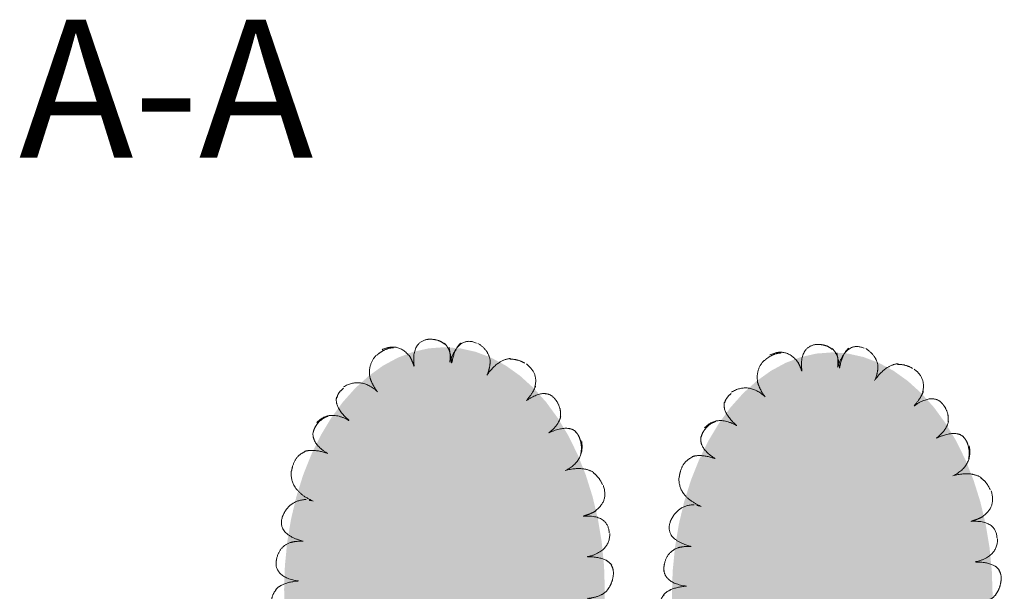
# Model space of a CAD drawing. Units: millimetres. Extents: x -6957 to 7765, y 2121 to 8099.
# Drawn here: x -1398 to 760, y 6788 to 8042 of the extents above; entities that cross this region are included whole.
import ezdxf

# ---------------------------------------------------------------- set-up
doc = ezdxf.new("R2010")
doc.units = ezdxf.units.MM
doc.header["$LTSCALE"] = 100
doc.layers.add('None', color=7, linetype='Continuous', lineweight=5)
doc.layers.add('Plants-Component-Interior Linework', color=7, linetype='Continuous', lineweight=18)
doc.styles.add('Arial', font='arial.ttf')

# ---------------------------------------------------------------- blocks, each defined once
blk = doc.blocks.new('*U19')
at = {"layer": 'None', "color": 7, "linetype": 'Continuous', "lineweight": 5, "transparency": 33554687}
for points, knots in [([(-75.50511450401333, 1042.081346872572), (-70.56194751690266, 1033.237747218936), (-66.57011163408173, 1021.635772437034), (-72.64113729998815, 1073.490974621298), (-37.37469390923989, 1080.370730187678)], [0, 0, 0, 0.1902870850324223, 0.1902870850324223, 1, 1, 1]), ([(-37.36933719324936, 1080.334662219329), (-33.58166725592016, 1080.806951208435), (-29.3711580849148, 1080.656827228714), (-11.71846541213334, 1079.980306687999), (7.829736858866454e-10, 1070.117703508636)], [0, 0, 0, 0.1925689568053097, 0.1925689568053097, 1, 1, 1]), ([(-148.5798874490686, 1045.300841831724), (-144.5122124118604, 1049.119444079123), (-139.4908406529843, 1052.491167485222), (-125.4394775765679, 1061.873357939065), (-111.916202576635, 1061.962395933791)], [0, 0, 0, 0.2636128665707874, 0.2636128665707874, 1, 1, 1]), ([(5.660079072100643e-09, 1071.833217034686), (14.59505207079663, 1057.132551828695), (15.81885357973712, 1027.244777161686), (21.54924875205107, 1060.556084334797), (36.2027010420723, 1072.479440150706)], [0, 0, 0, 0.4694900902866558, 0.4694900902866558, 1, 1, 1]), ([(9.728227620679224, 1062.251805619206), (13.79280131781283, 1048.764995788203), (11.82153790369059, 1030.169894730685), (31.23069878251526, 1089.353299945678), (70.00983490814198, 1072.266331395901)], [0, 0, 0, 0.2309009625411499, 0.2309009625411499, 1, 1, 1]), ([(199.5151027102634, 977.8583030980683), (194.2458965740622, 962.5165091097693), (178.8475653157037, 945.3812394693105), (215.6319921017751, 971.8594098969902), (237.9281751942881, 954.6417834447699)], [0, 0, 0, 0.3369993779647064, 0.3369993779647064, 1, 1, 1]), ([(-280.0316308308234, 897.5120341564076), (-252.8221594862132, 927.150424695318), (-209.2367169680419, 902.4762092524333), (-241.3221834770032, 930.9833060753256), (-236.5229799224167, 953.5074420706769)], [0, 0, 0, 0.5385190987737861, 0.5385190987737861, 1, 1, 1]), ([(237.5264176067745, 954.3174653426813), (243.1350041754739, 949.706294921483), (247.4485872099536, 942.1796728592666), (256.3562999680408, 926.5404247096487), (253.914062003609, 911.0999027993661)], [0, 0, 0, 0.3252354794955067, 0.3252354794955067, 1, 1, 1]), ([(-287.2871491601446, 877.3533126344989), (-285.6412425921328, 885.8872827532343), (-279.2209873265646, 894.3387344211761), (-269.008968669898, 907.7074280552375), (-255.0887119905653, 911.8779772087714)], [0, 0, 0, 0.3868415772515654, 0.3868415772515654, 1, 1, 1]), ([(254.7740074238245, 911.6695205775936), (250.5528555234959, 892.1498736659988), (227.7569449222821, 874.6419227712186), (269.3530735994231, 894.410834378978), (288.0393454987906, 877.7621579162139)], [0, 0, 0, 0.3842789572987529, 0.3842789572987529, 1, 1, 1]), ([(-308.1355308766345, 834.0070304674042), (-288.1050134076105, 841.3880748650689), (-256.1982856433903, 829.9138700920059), (-292.127201088265, 852.4419182405051), (-287.8428623260702, 877.65536237113)], [0, 0, 0, 0.4443071516275673, 0.4443071516275673, 1, 1, 1]), ([(287.4407775541374, 877.4368150936323), (294.6398907639283, 870.8474407001903), (297.8291690979393, 858.933772563985), (301.9681458813737, 843.3123321789592), (298.9742386209162, 829.9532960451629)], [0, 0, 0, 0.4328394430578142, 0.4328394430578142, 1, 1, 1]), ([(-335.191375880246, 791.1510347313509), (-334.504455633442, 796.2680915335557), (-332.9555700207654, 801.6137633984766), (-325.9089779695182, 825.6991027183141), (-306.5880530607412, 833.3222947655236)], [0, 0, 0, 0.1815214273730747, 0.1815214273730747, 1, 1, 1]), ([(-355.8103592822835, 689.852876537267), (-355.0027456612383, 692.2400417598137), (-353.8834920106056, 694.702521951922), (-338.7120488659742, 727.855568033504), (-302.8113861043562, 729.0548837525897)], [0, 0, 0, 0.0690654596467687, 0.0690654596467687, 1, 1, 1]), ([(331.6555066870068, 704.1652428823841), (320.3797907155774, 697.2833964501956), (303.7487110172517, 692.5947982364174), (358.9679794562817, 695.9093992403984), (361.151288264314, 655.7464834697935)], [0, 0, 0, 0.2380140465540821, 0.2380140465540821, 1, 1, 1]), ([(-338.2757116887599, 634.4864271676365), (-325.9088800235634, 638.2723037400028), (-309.172509201581, 637.4511677602616), (-366.7863195264343, 652.7965293767056), (-355.6265490965273, 689.8159600505028)], [0, 0, 0, 0.2193865140428884, 0.2193865140428884, 1, 1, 1]), ([(362.4996008849041, 654.2960171492392), (361.9074965373912, 614.0661906888653), (312.9527884858288, 603.4858189178458), (354.4834315565271, 603.5510250448117), (366.5054870208922, 584.8196011848037)], [0, 0, 0, 0.5466858335454869, 0.5466858335454869, 1, 1, 1]), ([(-368.7492242553549, 584.9659050480892), (-369.5159729749537, 591.5787109977788), (-367.8959309092286, 599.2711836541955), (-362.3345945143481, 625.3334597537221), (-338.4875683730071, 634.5143269184387)], [0, 0, 0, 0.2277936303030191, 0.2277936303030191, 1, 1, 1]), ([(-369.9536217406462, 531.62124033553), (-354.8800999803044, 547.6431020225793), (-319.7818223119492, 550.3934166556913), (-365.1453968809446, 556.6303654133056), (-369.0511499440168, 584.985592242483)], [0, 0, 0, 0.4346608185541096, 0.4346608185541096, 1, 1, 1]), ([(365.7507141343353, 584.7703858976563), (372.0964141163563, 574.6674848369023), (369.6599383183346, 559.7453544411468), (366.8640722437181, 542.8937783706349), (357.841083785047, 531.6212403211249)], [0, 0, 0, 0.4695326464995324, 0.4695326464995324, 1, 1, 1]), ([(-374.9459233331498, 477.8725171929437), (-377.6739322594332, 485.0314096117511), (-378.7600929035284, 493.4884274358268), (-381.7395373653169, 517.1743643819907), (-368.5958818680488, 531.6212403261807)], [0, 0, 0, 0.2631705379127687, 0.2631705379127687, 1, 1, 1]), ([(377.1437878076522, 449.1949622049961), (373.5892445987488, 399.5332554650895), (309.1036941840229, 402.9831949973209), (343.2589706815259, 393.5936436928138), (351.0821014133624, 374.3392286544801)], [0, 0, 0, 0.6457765849001819, 0.6457765849001819, 1, 1, 1]), ([(-355.7229744117958, 373.4071545074607), (-357.5532676084171, 379.5290050744848), (-357.3225829684307, 387.164726010527), (-356.4587866145041, 413.5190522751965), (-339.140023098301, 428.6422312212514)], [0, 0, 0, 0.2246317316088704, 0.2246317316088704, 1, 1, 1]), ([(-330.0835253675143, 326.7079926758109), (-319.7435534806606, 342.3792064674742), (-294.5532824653787, 351.4997400164044), (-346.5943166817261, 344.3728297820542), (-355.8915356877517, 373.373300616989)], [0, 0, 0, 0.3377642137460134, 0.3377642137460134, 1, 1, 1]), ([(350.8253343556669, 346.1764234070352), (334.5834952481987, 309.3662048937302), (285.3807036249221, 318.7253182974202), (328.7316060703183, 300.4350941464259), (327.7958866147503, 274.7089660612626)], [0, 0, 0, 0.5156152472709216, 0.5156152472709216, 1, 1, 1]), ([(-326.3312302480636, 275.2273587486743), (-332.1576739930302, 282.3341185613865), (-334.324652214617, 293.4073020597091), (-337.9824119735445, 312.3663305307754), (-329.3435703603285, 326.9109312909135)], [0, 0, 0, 0.3688307946588393, 0.3688307946588393, 1, 1, 1]), ([(-310.3139533042017, 228.2715309110854), (-303.6564228362971, 250.1118009658482), (-271.146641464807, 267.3669225763409), (-310.9106070324083, 256.228014880691), (-326.9152103586963, 275.0206679330872)], [0, 0, 0, 0.4712584768996345, 0.4712584768996345, 1, 1, 1]), ([(327.2935451069968, 274.886762143893), (326.8435037787936, 265.7469851689543), (320.6214194180124, 256.0739361170176), (310.7653268202791, 240.8372974358108), (296.9717612357443, 234.1752508101471)], [0, 0, 0, 0.3879322357430797, 0.3879322357430797, 1, 1, 1]), ([(-294.9082813806165, 181.7468134246243), (-298.7224921820545, 186.0911570561858), (-302.0133346779654, 191.4448197531289), (-313.9688039625612, 211.0083096470932), (-308.8645372341272, 228.9128757809341)], [0, 0, 0, 0.2151276174783053, 0.2151276174783053, 1, 1, 1]), ([(-177.7261886264554, 77.33327616742436), (-173.0437499358537, 90.12113836191014), (-161.1358917607227, 103.4907298095045), (-211.3946298074472, 66.70146196121961), (-232.9543692136303, 103.1838348227599)], [0, 0, 0, 0.2232704479337643, 0.2232704479337643, 1, 1, 1]), ([(176.7694016437858, 74.75099136432635), (166.3344547543668, 81.72225987031379), (155.5559694890954, 93.7266641543143), (182.889395778768, 45.63261052993908), (147.8085351969036, 25.95623227113011)], [0, 0, 0, 0.2257916266363453, 0.2257916266363453, 1, 1, 1]), ([(242.7305894714814, 104.7239567616676), (239.8023066178677, 97.88888373805355), (234.9208328981337, 91.23307352592639), (224.8478460251895, 77.57337463514534), (212.0899082304459, 72.91420571296281)], [0, 0, 0, 0.3272008247293982, 0.3272008247293982, 1, 1, 1]), ([(-104.2114756520347, 18.11941607795876), (-104.2379102852671, 34.04961783068049), (-95.80081796117142, 54.84726044180142), (-119.4575358933095, 20.28475377082521), (-144.1561891079543, 25.02087921012986)], [0, 0, 0, 0.3489019193008769, 0.3489019193008769, 1, 1, 1]), ([(98.87014189024342, 29.7933521188943), (89.898378545918, 38.44824045317378), (82.55482993432878, 52.64894106954976), (94.94725897645587, 7.159919066133843), (74.01924945061702, -7.952171120461962)], [0, 0, 0, 0.2532252622313185, 0.2532252622313185, 1, 1, 1]), ([(-1.72488476746014, 38.36271592516305), (-4.231590026109409, -24.15052117595842), (-53.31940655696258, -32.54825577638915), (-102.4168646166562, -40.8162365347777), (-114.2854943794176, 22.66150698703258), (-115.9444250626604, -32.63227327571884), (-156.1410989293292, -31.19907733496081), (-196.3457685233831, -29.6582764318253), (-205.7685504975852, 19.53236177396908), (-207.1398336075842, -42.73729826600832), (-249.2110428342254, -37.65800234244179), (-291.290457250745, -32.46828255051943), (-300.6289797328396, 12.48363358297284)], [0, 0, 0, 0.1711145492533196, 0.1711145492533196, 0.3421871524328122, 0.3421871524328122, 0.4887315024577167, 0.4887315024577167, 0.6353194554940255, 0.6353194554940255, 0.8176134394218706, 0.8176134394218706, 1, 1, 1])]:
    blk.add_open_spline(points, degree=2, knots=knots, dxfattribs=at)
for points in [[(-136.934782279504, 1057.611050140178), (-100.469468438537, 1075.443294286812), (-74.18581871652577, 1040.522619638471)], [(73.34175146311792, 1071.630921580601), (95.34915631043525, 1057.862730230158), (99.93304934704483, 1035.772202679833)], [(-163.5141869819503, 997.778247967014), (-168.1304227236012, 1025.764131919284), (-149.0659741791088, 1046.078725982981)], [(92.81213188572016, 1001.692773943266), (116.4216178084176, 1035.450808836741), (144.3658155362918, 1038.557066414526)], [(143.2602847780666, 1036.787886493938), (159.5678051826665, 1037.669476079291), (176.0378655668256, 1028.114132016995)], [(99.90954193091187, 1035.720825093328), (100.8992901755934, 1021.497392395809), (94.55345857258183, 1004.910330674091)], [(179.563697730502, 1026.365725798728), (206.132716322247, 1006.427578063511), (198.1385093431487, 976.4931859949071)], [(-147.1363806789283, 965.4736265783904), (-159.3877129895986, 982.5552388715323), (-163.7355617524453, 998.0527283255312)], [(-235.7004726203599, 952.8434745037084), (-233.1283676763591, 964.1229544582466), (-221.4289797165272, 972.987549333445)], [(-220.9742716344005, 976.1084404306381), (-184.5992943471038, 997.8908033994372), (-149.5936521661691, 968.1841074922606)], [(300.4598900446465, 858.0465654422308), (308.0673827011709, 816.3364184197517), (267.9523395107947, 794.0055860112775)], [(-287.5158894083057, 725.4301928070024), (-339.8059146850487, 748.6130073761125), (-335.7020196181881, 791.3317692615259)], [(264.5511186967454, 792.6577778199761), (303.7312833742105, 803.2082296513877), (327.0354432756974, 788.2643673099292)], [(325.8662686558472, 787.8505558252983), (339.0679417427313, 778.741916677476), (346.324107943062, 761.4991832474221)], [(348.2173875410343, 759.5756722050113), (359.7768362096878, 725.2640426798746), (330.7688207826362, 704.4200570855296)], [(-296.4940552305396, 727.322304688832), (-293.7982767943356, 727.0079915661045), (-291.0076946349338, 726.522065604425)], [(358.4655473730306, 531.6212403204411), (344.0079949312217, 515.1549782544564), (316.1069807670194, 512.4064579754353)], [(312.4503724091309, 512.5252235574808), (357.1850896235333, 505.9144403186926), (371.2185548301369, 478.1155618144314)], [(-307.4714866440752, 441.3494143856918), (-360.7630158693369, 442.2282243729388), (-375.5879959578297, 477.8306505694346)], [(370.2595455069102, 478.1780944514691), (375.7290349870768, 466.5420085828963), (375.6918240994844, 451.6141207182127)], [(-339.0449736782978, 428.6547483293348), (-327.9517254030646, 437.0776170932361), (-311.112555441255, 440.9923318172798)], [(350.240598444768, 374.5082363016884), (354.7455132982068, 362.8541627779069), (349.5652673267291, 348.3070027302521)], [(249.3812154015495, 236.0457015728385), (284.5119250657491, 213.521440257002), (288.3911897116207, 185.2890829298163)], [(297.6398276441698, 233.8796414405279), (278.2140194962003, 225.8203123481613), (252.6661113289967, 234.4350033725849)], [(-228.5468970087856, 168.9454912262748), (-270.36660273501, 155.1272280595935), (-295.4863251668858, 181.4326262094509)], [(-234.8912273853683, 104.6210230396385), (-252.6944491376664, 143.1003110319387), (-219.4439637789647, 174.7592432570135)], [(-216.4882447845704, 176.9153079992318), (-216.5803986317728, 176.8630356138062), (-216.672491180349, 176.8109585982876)], [(217.3923260973135, 178.1547004238766), (257.3716276256168, 141.3210002990118), (243.4459420451238, 104.1464896634778)], [(287.1846725303343, 185.9448676420566), (288.7083817364875, 170.6207710947012), (280.9806279746682, 154.3992841220176)], [(234.4937554129319, 86.67532152871229), (209.5597989269602, 59.46074838898367), (176.5150908357923, 75.92084276496574)], [(-164.9949140334225, 35.7693716178437), (-181.8551689563259, 54.91998670540261), (-176.297894412834, 78.30358819667354)], [(-143.6072005006867, 25.89942517570926), (-152.8029048408966, 27.96649353398106), (-161.4385118106562, 35.70681722983958)], [(-8.92644701488976e-08, 24.72378944216981), (-10.66699285121319, -11.18181713017126), (-37.91657019415686, -20.77682376358419)], [(49.96415706157698, -15.42739804776142), (7.884742645057266, -10.23767825583906), (-1.453779837037217, 34.7142378776532)], [(145.3705856941523, 24.12682639208683), (120.3329872313961, 14.02231788993041), (99.15513425859429, 29.17047723113593)], [(-67.60102366304099, -20.6371514324952), (-100.2537776885019, -11.61793628436539), (-103.2508901168294, 20.21885689139607)], [(-37.62811670055531, -18.83460187593708), (-49.02538354935586, -22.05268597554163), (-62.5996174823336, -20.34089728302773)], [(73.70420027702335, -6.901923197590411), (65.5763225853053, -12.48656166480522), (53.10972896163477, -12.81562713099704)]]:
    blk.add_open_spline(points, degree=2, dxfattribs=at)
blk = doc.blocks.new('RUDUS pensas E-2')
at = {"layer": 'None', "linetype": 'Continuous', "lineweight": 0, "transparency": 33554610}
blk.add_hatch(color=253, dxfattribs=at).paths.add_polyline_path([(248.5309982786988, 155.7082562674047), (222.9739558570267, 120.6724643233478), (195.2695523504873, 89.59433373960718), (165.6845963096183, 62.7731639027383), (134.5040070338731, 40.46725734021373), (102.0280706430229, 22.89143212587709), (68.56954815766322, 10.21495306446775), (34.45066343961808, 2.559901579014991), (3.237415408037556e-13, 1.13686837721616e-13), (-34.45066343961675, 2.559901579014991), (-68.5695481576628, 10.21495306446775), (-102.0280706430222, 22.89143212587709), (-134.5040070338722, 40.46725734021373), (-165.6845963096173, 62.7731639027383), (-195.2695523504865, 89.59433373960718), (-222.9739558570252, 120.6724643233478), (-248.5309982786981, 155.7082562674047), (-271.6945513260837, 194.3642957428432), (-292.2415373208488, 236.2683039579754), (-309.9740775557398, 281.016722406627), (-324.7213979747016, 328.1785993571653), (-336.3414738203943, 377.299740153252), (-344.7223974102442, 427.9070813566738), (-349.7834558686029, 479.513246606855), (-351.4759084358594, 531.621240321635), (-349.7834558686029, 583.7292340364161), (-344.7223974102442, 635.3353992865964), (-336.3414738203943, 685.9427404900177), (-324.7213979747016, 735.0638812861041), (-309.9740775557398, 782.2257582366433), (-292.2415373208488, 826.9741766852956), (-271.6945513260837, 868.8781849004286), (-248.5309982786981, 907.5342243758669), (-222.9739558570252, 942.5700163199226), (-195.2695523504865, 973.6481469036637), (-165.6845963096173, 1000.469316740532), (-134.5040070338722, 1022.775223303058), (-102.0280706430222, 1040.351048517394), (-68.5695481576628, 1053.027527578803), (-34.45066343961675, 1060.682579064256), (3.237415408037556e-13, 1063.24248064327), (34.45066343961808, 1060.682579064256), (68.56954815766322, 1053.027527578803), (102.0280706430229, 1040.351048517394), (134.5040070338731, 1022.775223303058), (165.6845963096183, 1000.469316740532), (195.2695523504873, 973.6481469036637), (222.9739558570267, 942.5700163199226), (248.5309982786988, 907.5342243758669), (271.6945513260843, 868.8781849004286), (292.2415373208497, 826.9741766852956), (309.9740775557403, 782.2257582366433), (324.7213979747024, 735.0638812861041), (336.341473820395, 685.9427404900177), (344.7223974102454, 635.3353992865964), (349.7834558686039, 583.7292340364161), (351.4759084358601, 531.621240321635), (349.7834558686039, 479.513246606855), (344.7223974102454, 427.9070813566738), (336.341473820395, 377.299740153252), (324.7213979747024, 328.1785993571653), (309.9740775557403, 281.016722406627), (292.2415373208497, 236.2683039579754), (271.6945513260843, 194.3642957428432)])
at = {"layer": 'Plants-Component-Interior Linework', "color": 7, "transparency": 33554687}
blk.add_blockref('*U19', (0, 0), dxfattribs=at)
blk = doc.blocks.new('*U20')
at = {"layer": 'None', "color": 7, "linetype": 'Continuous', "lineweight": 5, "transparency": 33554687}
for points, knots in [([(-75.50511450274973, 1042.081346870312), (-70.56194751639237, 1033.237747217454), (-66.57011163408161, 1021.635772437035), (-72.6411372999879, 1073.490974621297), (-37.37469390924074, 1080.370730187678)], [0, 0, 0, 0.1902870850127351, 0.1902870850127351, 1, 1, 1]), ([(-37.36933719325026, 1080.33466221933), (-33.58166725592053, 1080.806951208435), (-29.37115808491451, 1080.656827228714), (-11.71846541213372, 1079.980306687999), (7.823683922936197e-10, 1070.117703508637)], [0, 0, 0, 0.19256895680534, 0.19256895680534, 1, 1, 1]), ([(-148.5798874490706, 1045.300841831721), (-144.5122124118616, 1049.119444079122), (-139.4908406529841, 1052.491167485222), (-125.4394775765683, 1061.873357939064), (-111.916202576636, 1061.962395933791)], [0, 0, 0, 0.2636128665708461, 0.2636128665708461, 1, 1, 1]), ([(5.659514190625714e-09, 1071.833217034686), (14.59505207079682, 1057.132551828696), (15.81885357973735, 1027.244777161686), (21.54924875205118, 1060.556084334797), (36.2027010420719, 1072.479440150705)], [0, 0, 0, 0.4694900902866668, 0.4694900902866668, 1, 1, 1]), ([(9.728227686301198, 1062.251805401464), (13.79280130190024, 1048.764995638096), (11.82153790369082, 1030.169894730685), (31.23069878251549, 1089.353299945678), (70.00983490814222, 1072.2663313959)], [0, 0, 0, 0.2309009611076085, 0.2309009611076085, 1, 1, 1]), ([(199.5151027102644, 977.8583030980701), (194.2458965740637, 962.5165091097699), (178.8475653157038, 945.3812394693097), (215.6319921017754, 971.8594098969897), (237.9281751942884, 954.6417834447691)], [0, 0, 0, 0.3369993779647232, 0.3369993779647232, 1, 1, 1]), ([(-280.0316308308236, 897.5120341564082), (-252.8221594862132, 927.1504246953185), (-209.236716968042, 902.4762092524336), (-241.3221834770036, 930.9833060753263), (-236.5229799224165, 953.507442070678)], [0, 0, 0, 0.5385190987737833, 0.5385190987737833, 1, 1, 1]), ([(237.5264176067751, 954.3174653426802), (243.1350041754743, 949.7062949214819), (247.4485872099538, 942.1796728592658), (256.3562999680413, 926.5404247096473), (253.9140620036091, 911.0999027993644)], [0, 0, 0, 0.3252354794954904, 0.3252354794954904, 1, 1, 1]), ([(-287.2871491601447, 877.3533126344989), (-285.6412425921329, 885.8872827532343), (-279.2209873265647, 894.3387344211765), (-269.0089686698977, 907.7074280552381), (-255.0887119905641, 911.8779772087719)], [0, 0, 0, 0.3868415772515618, 0.3868415772515618, 1, 1, 1]), ([(254.7740074238246, 911.6695205775915), (250.5528555234954, 892.1498736659973), (227.7569449222822, 874.641922771218), (269.3530735994195, 894.4108343789752), (288.0393454987874, 877.762157916216)], [0, 0, 0, 0.3842789572987665, 0.3842789572987665, 1, 1, 1]), ([(-308.1355308766407, 834.0070304674023), (-288.1050134076156, 841.3880748650706), (-256.1982856433905, 829.9138700920059), (-292.127201088265, 852.4419182405052), (-287.8428623260704, 877.65536237113)], [0, 0, 0, 0.4443071516276056, 0.4443071516276056, 1, 1, 1]), ([(287.440777554134, 877.436815093634), (294.6398907639274, 870.8474407001917), (297.8291690979391, 858.9337725639839), (301.9681458813739, 843.3123321789571), (298.9742386209159, 829.9532960451603)], [0, 0, 0, 0.4328394430578529, 0.4328394430578529, 1, 1, 1]), ([(-335.1913758802464, 791.151034731351), (-334.5044556334423, 796.2680915335561), (-332.9555700207658, 801.6137633984766), (-325.9089779695197, 825.6991027183105), (-306.5880530607475, 833.3222947655219)], [0, 0, 0, 0.181521427373085, 0.181521427373085, 1, 1, 1]), ([(-355.8103592822838, 689.852876537267), (-355.0027456612386, 692.2400417598141), (-353.883492010606, 694.702521951922), (-338.7120488659746, 727.8555680335041), (-302.8113861043563, 729.0548837525898)], [0, 0, 0, 0.06906545964676175, 0.06906545964676175, 1, 1, 1]), ([(331.6555071813897, 704.1652431841169), (320.3797910801714, 697.2833965529801), (303.7487110172515, 692.5947982364158), (358.9679794562815, 695.9093992403973), (361.1512882643138, 655.746483469792)], [0, 0, 0, 0.2380140505300145, 0.2380140505300145, 1, 1, 1]), ([(-338.2757116887611, 634.4864271676362), (-325.9088800235644, 638.2723037400028), (-309.1725092015814, 637.4511677602616), (-366.7863195264343, 652.7965293767056), (-355.6265490965279, 689.8159600505022)], [0, 0, 0, 0.2193865140428956, 0.2193865140428956, 1, 1, 1]), ([(362.499600884904, 654.2960171492376), (361.9074965373909, 614.0661906888637), (312.9527884858283, 603.4858189178447), (354.4834315565309, 603.5510250448102), (366.505487020894, 584.8196011847983)], [0, 0, 0, 0.5466858335454615, 0.5466858335454615, 1, 1, 1]), ([(-368.7492242553557, 584.9659050480909), (-369.5159729749539, 591.5787109977797), (-367.8959309092292, 599.2711836541953), (-362.3345945143485, 625.3334597537215), (-338.4875683730081, 634.5143269184382)], [0, 0, 0, 0.2277936303029953, 0.2277936303029953, 1, 1, 1]), ([(-369.9536217406466, 531.6212403355302), (-354.8800999803046, 547.6431020225792), (-319.7818223119496, 550.3934166556911), (-365.1453968809467, 556.6303654133055), (-369.0511499440174, 584.9855922424848)], [0, 0, 0, 0.4346608185540987, 0.4346608185540987, 1, 1, 1]), ([(365.7507141343374, 584.770385897651), (372.0964141163555, 574.667484836898), (369.6599383183342, 559.7453544411453), (366.8640722437181, 542.8937783706351), (357.8410837850483, 531.6212403211257)], [0, 0, 0, 0.4695326464995118, 0.4695326464995118, 1, 1, 1]), ([(-374.9459233331504, 477.8725171929436), (-377.6739322594337, 485.0314096117509), (-378.7600929035289, 493.4884274358265), (-381.7395373653175, 517.1743643819908), (-368.595881868049, 531.6212403261808)], [0, 0, 0, 0.2631705379127618, 0.2631705379127618, 1, 1, 1]), ([(377.1437878076515, 449.1949622049941), (373.5892445987481, 399.5332554650875), (309.103694184022, 402.9831949973192), (343.2589706815318, 393.5936436928102), (351.0821014133645, 374.3392286544707)], [0, 0, 0, 0.6457765849001367, 0.6457765849001367, 1, 1, 1]), ([(-355.7229744117964, 373.4071545074606), (-357.5532676084177, 379.5290050744846), (-357.3225829684313, 387.1647260105266), (-356.4587866145046, 413.5190522751965), (-339.1400230983012, 428.6422312212514)], [0, 0, 0, 0.2246317316088628, 0.2246317316088628, 1, 1, 1]), ([(-330.0835253675132, 326.7079926758129), (-319.7435534806591, 342.3792064674745), (-294.5532824653792, 351.499740016404), (-346.5943166817266, 344.3728297820537), (-355.8915356877523, 373.373300616989)], [0, 0, 0, 0.3377642137459954, 0.3377642137459954, 1, 1, 1]), ([(350.8253343556659, 346.1764234070333), (334.5834952481977, 309.3662048937283), (285.3807036249213, 318.7253182974184), (328.7316060703159, 300.4350941464247), (327.7958866147495, 274.7089660612626)], [0, 0, 0, 0.5156152472709293, 0.5156152472709293, 1, 1, 1]), ([(-326.331230248064, 275.2273587486741), (-332.1576739930305, 282.3341185613862), (-334.3246522146173, 293.4073020597087), (-337.9824119735451, 312.3663305307766), (-329.3435703603275, 326.9109312909155)], [0, 0, 0, 0.3688307946588164, 0.3688307946588164, 1, 1, 1]), ([(-310.3139533044356, 228.2715309103187), (-303.6564228368679, 250.1118009655452), (-271.1466414648073, 267.3669225763405), (-310.9106070324088, 256.2280148806906), (-326.9152103586968, 275.0206679330871)], [0, 0, 0, 0.4712584769040048, 0.4712584769040048, 1, 1, 1]), ([(327.2935451069958, 274.886762143893), (326.8435037787932, 265.7469851689534), (320.6214194180113, 256.0739361170158), (310.765326820278, 240.8372974358089), (296.9717612357432, 234.1752508101452)], [0, 0, 0, 0.3879322357431019, 0.3879322357431019, 1, 1, 1]), ([(-294.9082813806175, 181.7468134246246), (-298.7224921820551, 186.0911570561858), (-302.0133346779658, 191.4448197531284), (-313.9688039625615, 211.0083096470928), (-308.8645372341274, 228.9128757809337)], [0, 0, 0, 0.2151276174782908, 0.2151276174782908, 1, 1, 1]), ([(-177.7261886343425, 77.33327614588504), (-173.0437499458823, 90.12113835065044), (-161.1358917607228, 103.4907298095043), (-211.3946298074473, 66.70146196121927), (-232.9543692136306, 103.1838348227595)], [0, 0, 0, 0.2232704480798141, 0.2232704480798141, 1, 1, 1]), ([(176.7694016777156, 74.75099134165868), (166.3344547718901, 81.72225985079707), (155.5559694890951, 93.72666415431425), (182.8893957787679, 45.63261052993909), (147.8085351969035, 25.95623227113004)], [0, 0, 0, 0.2257916269205497, 0.2257916269205497, 1, 1, 1]), ([(242.7305894714804, 104.7239567616657), (239.8023066178669, 97.88888373805267), (234.9208328981336, 91.23307352592646), (224.8478460251901, 77.57337463514645), (212.0899082304478, 72.91420571296355)], [0, 0, 0, 0.3272008247293826, 0.3272008247293826, 1, 1, 1]), ([(-104.211475652035, 18.1194160779615), (-104.2379102852666, 34.04961783068216), (-95.80081796117163, 54.84726044180105), (-119.4575358933098, 20.28475377082487), (-144.1561891079546, 25.02087921012959)], [0, 0, 0, 0.3489019193008547, 0.3489019193008547, 1, 1, 1]), ([(98.87014189024427, 29.79335211889324), (89.89837854591828, 38.44824045317291), (82.55482993432864, 52.64894106954972), (94.9472589764558, 7.159919066133459), (74.01924945061651, -7.952171120462221)], [0, 0, 0, 0.2532252622313282, 0.2532252622313282, 1, 1, 1]), ([(-1.724884767460282, 38.36271592516295), (-4.231590026109551, -24.15052117595852), (-53.31940655696272, -32.54825577638925), (-102.4168646166564, -40.8162365347778), (-114.2854943794178, 22.66150698703249), (-115.9444250626606, -32.63227327571895), (-156.1410989293293, -31.19907733496091), (-196.3457685233833, -29.6582764318254), (-205.7685504975853, 19.53236177396899), (-207.1398336075843, -42.73729826600842), (-249.2110428342255, -37.65800234244189), (-291.2904572507452, -32.46828255051953), (-300.6289797328398, 12.48363358297274)], [0, 0, 0, 0.1711145492533195, 0.1711145492533195, 0.3421871524328119, 0.3421871524328119, 0.4887315024577163, 0.4887315024577163, 0.6353194554940251, 0.6353194554940251, 0.8176134394218703, 0.8176134394218703, 1, 1, 1])]:
    blk.add_open_spline(points, degree=2, knots=knots, dxfattribs=at)
for points in [[(-136.934782279504, 1057.611050140177), (-100.4694684387377, 1075.443294286714), (-74.18581871681457, 1040.522619638855)], [(73.34175146311824, 1071.630921580601), (95.34915631043539, 1057.862730230158), (99.9330493470448, 1035.772202679832)], [(-163.5141869819501, 997.7782479670144), (-168.1304227236009, 1025.764131919283), (-149.0659741791109, 1046.078725982979)], [(92.81213188572025, 1001.692773943265), (116.4216178084174, 1035.45080883674), (144.3658155362912, 1038.557066414525)], [(143.260284778066, 1036.787886493937), (159.5678051826662, 1037.669476079291), (176.0378655668256, 1028.114132016995)], [(99.90954193091198, 1035.720825093327), (100.8992901755935, 1021.497392395808), (94.55345857258195, 1004.910330674091)], [(179.563697730502, 1026.365725798727), (206.132716322246, 1006.427578063512), (198.1385093431494, 976.493185994909)], [(-147.1363806789283, 965.4736265783904), (-159.3877129895984, 982.5552388715323), (-163.7355617524451, 998.0527283255312)], [(-235.7004726203598, 952.8434745037099), (-233.1283676763588, 964.1229544582472), (-221.4289797165273, 972.9875493334454)], [(-220.9742716344005, 976.1084404306383), (-184.5992943471036, 997.8908033994377), (-149.5936521661691, 968.1841074922608)], [(300.4598900446465, 858.0465654422294), (308.0673827011707, 816.3364184197503), (267.9523395107946, 794.0055860112763)], [(-287.5158894083061, 725.4301928070024), (-339.8059146850489, 748.6130073761125), (-335.7020196181884, 791.3317692615253)], [(264.5511186967454, 792.6577778199749), (303.7312833742098, 803.2082296513863), (327.0354432756966, 788.2643673099285)], [(325.8662686558463, 787.8505558252978), (339.067941742731, 778.741916677475), (346.324107943062, 761.4991832474209)], [(348.2173875410342, 759.5756722050099), (359.776836210383, 725.2640426778089), (330.7688207791455, 704.4200570830201)], [(-296.4940552305419, 727.3223046888326), (-293.7982767943371, 727.007991566105), (-291.0076946349343, 726.5220656044253)], [(358.4655473730325, 531.6212403204418), (344.0079949312234, 515.154978254455), (316.1069807670193, 512.4064579754337)], [(312.4503724091304, 512.5252235574792), (357.1850896235295, 505.9144403186915), (371.2185548301342, 478.1155618144339)], [(-307.4714866440756, 441.3494143856914), (-360.7630158693377, 442.2282243729384), (-375.5879959578302, 477.8306505694344)], [(370.2595455069076, 478.1780944514718), (375.7290349870764, 466.5420085828973), (375.6918240994838, 451.614120718211)], [(-339.044973678298, 428.6547483293347), (-327.9517254030648, 437.0776170932359), (-311.1125554412554, 440.9923318172795)], [(350.2405984447702, 374.5082363016792), (354.7455132982046, 362.8541627779005), (349.5652673267284, 348.30700273025)], [(249.3812154015484, 236.0457015728371), (284.5119250657488, 213.5214402569999), (288.3911897116195, 185.2890829298133)], [(297.6398276441685, 233.8796414405261), (278.2140194961991, 225.8203123481598), (252.6661113289958, 234.4350033725835)], [(-228.546897008777, 168.9454912262775), (-270.366602735008, 155.1272280595902), (-295.4863251668866, 181.4326262094511)], [(-234.8912273853685, 104.6210230396381), (-252.6944491376667, 143.1003110319383), (-219.443963778965, 174.7592432570131)], [(-216.4882447845707, 176.9153079992314), (-216.580398631759, 176.8630356138138), (-216.6724911803213, 176.8109585983029)], [(217.3923260973136, 178.1547004238768), (257.3716276256175, 141.3210002990108), (243.4459420451226, 104.146489663476)], [(287.1846725303332, 185.9448676420536), (288.7083817364859, 170.6207710946988), (280.980627974667, 154.3992841220158)], [(234.4937554129315, 86.67532152871235), (209.5597989269302, 59.46074838895143), (176.5150908357136, 75.92084276500492)], [(-164.9949140334228, 35.76937161784337), (-181.8551689627004, 54.91998671264251), (-176.2978944086321, 78.3035882143544)], [(-143.607200500687, 25.89942517570898), (-152.8029048408969, 27.96649353398082), (-161.4385118106564, 35.7068172298393)], [(-8.926495931316225e-08, 24.72378944216851), (-10.66699285121384, -11.18181713017177), (-37.91657019415735, -20.77682376358442)], [(49.96415706157683, -15.42739804776149), (7.884742645057123, -10.23767825583913), (-1.453779837037359, 34.71423787765313)], [(145.3705856941521, 24.12682639208681), (120.3329872313966, 14.02231788993056), (99.15513425859514, 29.17047723113509)], [(-67.60102366304118, -20.63715143249539), (-100.2537776885035, -11.61793628436518), (-103.2508901168298, 20.21885689139861)], [(-37.62811670055575, -18.83460187593731), (-49.02538354935615, -22.05268597554177), (-62.59961748233373, -20.3408972830279)], [(73.70420027702288, -6.901923197590687), (65.57632258530491, -12.48656166480528), (53.10972896163463, -12.81562713099709)]]:
    blk.add_open_spline(points, degree=2, dxfattribs=at)
blk = doc.blocks.new('RUDUS pensas E')
at = {"layer": 'None', "linetype": 'Continuous', "lineweight": 0, "transparency": 33554687}
blk.add_hatch(color=253, dxfattribs=at).paths.add_polyline_path([(248.5309982786985, 155.7082562674045), (222.9739558570262, 120.6724643233476), (195.2695523504869, 89.59433373960701), (165.6845963096178, 62.77316390273813), (134.5040070338728, 40.46725734021356), (102.0280706430225, 22.89143212587692), (68.56954815766278, 10.21495306446764), (34.45066343961764, 2.559901579014877), (0, 0), (-34.45066343961724, 2.559901579014877), (-68.56954815766329, 10.21495306446764), (-102.0280706430225, 22.89143212587692), (-134.5040070338726, 40.46725734021356), (-165.6845963096177, 62.77316390273813), (-195.2695523504869, 89.59433373960701), (-222.9739558570256, 120.6724643233476), (-248.5309982786985, 155.7082562674045), (-271.6945513260841, 194.3642957428431), (-292.2415373208492, 236.2683039579753), (-309.9740775557402, 281.0167224066269), (-324.721397974702, 328.1785993571651), (-336.3414738203947, 377.2997401532518), (-344.7223974102446, 427.9070813566736), (-349.7834558686033, 479.5132466068549), (-351.4759084358598, 531.6212403216348), (-349.7834558686033, 583.729234036416), (-344.7223974102446, 635.3353992865963), (-336.3414738203947, 685.9427404900176), (-324.721397974702, 735.063881286104), (-309.9740775557402, 782.2257582366432), (-292.2415373208492, 826.9741766852954), (-271.6945513260841, 868.8781849004283), (-248.5309982786985, 907.5342243758668), (-222.9739558570256, 942.5700163199225), (-195.2695523504869, 973.6481469036635), (-165.6845963096177, 1000.469316740532), (-134.5040070338726, 1022.775223303057), (-102.0280706430225, 1040.351048517394), (-68.56954815766329, 1053.027527578803), (-34.45066343961724, 1060.682579064256), (0, 1063.24248064327), (34.45066343961764, 1060.682579064256), (68.56954815766278, 1053.027527578803), (102.0280706430225, 1040.351048517394), (134.5040070338728, 1022.775223303057), (165.6845963096178, 1000.469316740532), (195.2695523504869, 973.6481469036635), (222.9739558570262, 942.5700163199225), (248.5309982786985, 907.5342243758668), (271.6945513260837, 868.8781849004283), (292.2415373208493, 826.9741766852954), (309.9740775557399, 782.2257582366432), (324.721397974702, 735.063881286104), (336.3414738203947, 685.9427404900176), (344.722397410245, 635.3353992865963), (349.7834558686035, 583.729234036416), (351.4759084358598, 531.6212403216348), (349.7834558686035, 479.5132466068549), (344.722397410245, 427.9070813566736), (336.3414738203947, 377.2997401532518), (324.721397974702, 328.1785993571651), (309.9740775557399, 281.0167224066269), (292.2415373208493, 236.2683039579753), (271.6945513260837, 194.3642957428431)])
at = {"layer": 'Plants-Component-Interior Linework', "color": 7, "transparency": 33554687}
blk.add_blockref('*U20', (0, 0), dxfattribs=at)

msp = doc.modelspace()

# ---------------------------------------------------------------- block references
at = {"layer": 'None', "color": 7, "transparency": 33554687}
for name, p in [('RUDUS pensas E', (-467.2371416676665, 6259.929592189043)), ('RUDUS pensas E-2', (382.7628583323335, 6248.502058168035))]:
    msp.add_blockref(name, p, dxfattribs=at)

# ---------------------------------------------------------------- texts
at = {"layer": 'None', "color": 7, "transparency": 33554687, "insert": (-1400, 8041.6171875), "char_height": 302.6171875000006, "attachment_point": 1, "line_spacing_factor": 0.969122391204161, "style": 'Arial'}
msp.add_mtext('A-A', dxfattribs=at)

doc.saveas('drawing.dxf')
